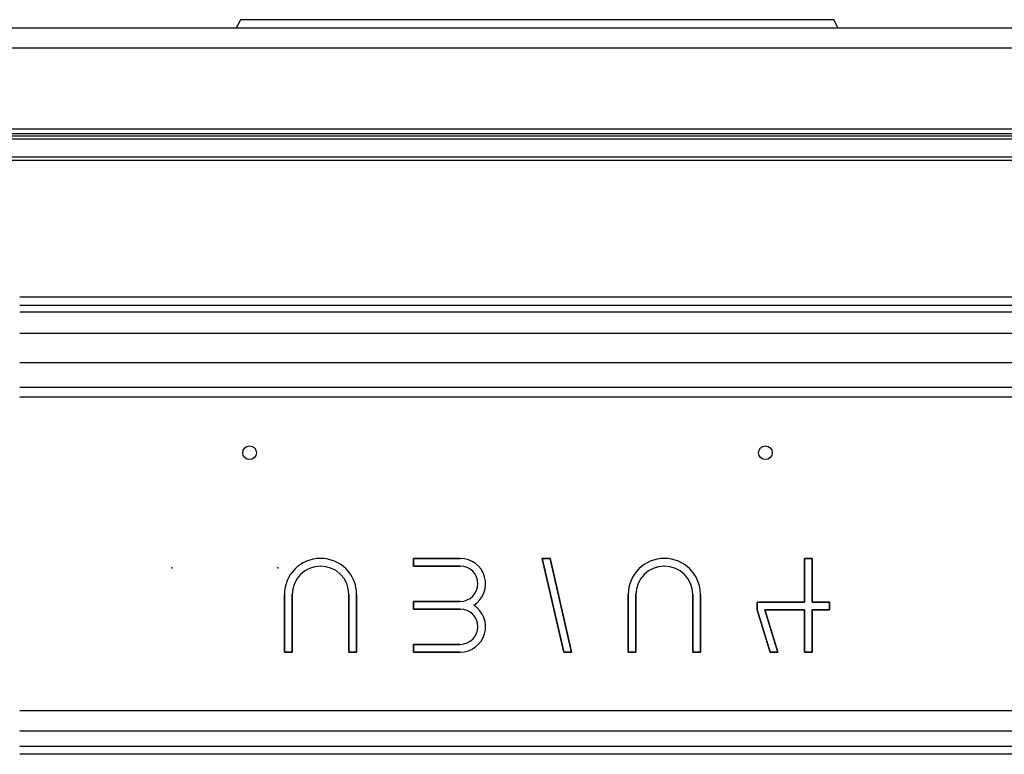
# Model space of a CAD drawing. Units: feet. Extents: x 0 to 8609, y 0 to 6140.
# Drawn here: x 1978 to 2208, y 1785 to 1956 of the extents above; entities that cross this region are included whole.
import ezdxf

# ---------------------------------------------------------------- set-up
doc = ezdxf.new("R2010")
doc.units = ezdxf.units.FT
doc.header["$MEASUREMENT"] = 0
doc.layers.add('LG-Product', color=3, linetype='Continuous')

msp = doc.modelspace()

# ---------------------------------------------------------------- linework, layer by layer
at = {"layer": 'LG-Product'}
for p, q in [((2382.10771, 1954.448902), (1963.46638, 1954.448902)), ((2029.865167, 1956.448902), (2028.865167, 1954.448902)), ((2167.865167, 1956.448902), (2029.865167, 1956.448902)), ((2168.865167, 1954.448902), (2167.865167, 1956.448902)), ((1963.46638, 1949.884681), (2382.10771, 1949.884681)), ((2383.865167, 1930.948902), (1963.463448, 1930.948902)), ((1963.463448, 1929.948902), (2383.865167, 1929.948902)), ((1963.465936, 1929.448902), (2394.265167, 1929.448902)), ((2392.865167, 1928.648902), (1963.468104, 1928.648902)), ((2388.865167, 1924.448902), (1963.464667, 1924.448902)), ((2243.713167, 1923.648902), (1963.461375, 1923.648902)), ((1978.460663, 1891.933343), (2383.598228, 1891.933343)), ((1978.460349, 1888.430101), (2382.075943, 1888.430101)), ((2383.598228, 1889.936422), (1978.460663, 1889.936422)), ((2382.075943, 1883.437799), (1978.464379, 1883.437799)), ((1978.461124, 1876.648902), (2381.963025, 1876.648902)), ((1978.467055, 1870.899013), (2381.963025, 1870.899013)), ((2381.963025, 1868.599057), (1978.467055, 1868.599057)), ((2070.060167, 1831.048902), (2080.960167, 1831.048902)), ((2070.060167, 1829.248902), (2070.060167, 1831.048902)), ((2070.060167, 1831.048902), (2070.060167, 1829.248902)), ((2080.960167, 1831.048902), (2070.060167, 1831.048902)), ((2080.960167, 1831.048902), (2070.060167, 1831.048902)), ((2070.060167, 1831.048902), (2070.060167, 1829.248902)), ((2070.060167, 1831.048902), (2070.060167, 1829.248902)), ((2080.960167, 1831.048902), (2070.060167, 1831.048902)), ((2080.960167, 1831.048902), (2070.060167, 1831.048902)), ((2070.060167, 1831.048902), (2070.060167, 1829.248902)), ((2101.860167, 1831.048902), (2100.060167, 1831.048902)), ((2100.060167, 1831.048902), (2105.060167, 1809.248902)), ((2100.060167, 1831.048902), (2105.060167, 1809.248902)), ((2101.860167, 1831.048902), (2100.060167, 1831.048902)), ((2100.060167, 1831.048902), (2105.060167, 1809.248902)), ((2101.860167, 1831.048902), (2100.060167, 1831.048902)), ((2100.060167, 1831.048902), (2101.860167, 1831.048902)), ((2105.060167, 1809.248902), (2100.060167, 1831.048902)), ((2100.060167, 1831.048902), (2105.060167, 1809.248902)), ((2101.860167, 1831.048902), (2100.060167, 1831.048902)), ((2106.860167, 1809.248902), (2101.860167, 1831.048902)), ((2106.860167, 1809.248902), (2101.860167, 1831.048902)), ((2106.860167, 1809.248902), (2101.860167, 1831.048902)), ((2101.860167, 1831.048902), (2106.860167, 1809.248902)), ((2106.860167, 1809.248902), (2101.860167, 1831.048902)), ((2161.060167, 1831.048902), (2161.060167, 1820.848902)), ((2162.860167, 1831.048902), (2161.060167, 1831.048902)), ((2161.060167, 1831.048902), (2162.860167, 1831.048902)), ((2161.060167, 1820.848902), (2161.060167, 1831.048902)), ((2161.060167, 1831.048902), (2161.060167, 1820.848902)), ((2162.860167, 1831.048902), (2161.060167, 1831.048902)), ((2162.860167, 1831.048902), (2161.060167, 1831.048902)), ((2161.060167, 1831.048902), (2161.060167, 1820.848902)), ((2161.060167, 1831.048902), (2161.060167, 1820.848902)), ((2162.860167, 1831.048902), (2161.060167, 1831.048902)), ((2162.860167, 1820.848902), (2162.860167, 1831.048902)), ((2162.860167, 1831.048902), (2162.860167, 1820.848902)), ((2162.860167, 1820.848902), (2162.860167, 1831.048902)), ((2162.860167, 1820.848902), (2162.860167, 1831.048902)), ((2162.860167, 1820.848902), (2162.860167, 1831.048902)), ((2080.960167, 1829.248902), (2070.060167, 1829.248902)), ((2070.060167, 1829.248902), (2080.960167, 1829.248902)), ((2070.060167, 1829.248902), (2080.960167, 1829.248902)), ((2070.060167, 1829.248902), (2080.960167, 1829.248902)), ((2070.060167, 1829.248902), (2080.960167, 1829.248902)), ((2040.060167, 1822.648902), (2040.060167, 1809.248902)), ((2040.060167, 1822.648902), (2040.060167, 1809.248902)), ((2040.060167, 1809.248902), (2040.060167, 1822.648902)), ((2040.060167, 1822.648902), (2040.060167, 1809.248902)), ((2040.060167, 1822.648902), (2040.060167, 1809.248902)), ((2041.860167, 1809.248902), (2041.860167, 1822.648902)), ((2041.860167, 1809.248902), (2041.860167, 1822.648902)), ((2041.860167, 1822.648902), (2041.860167, 1809.248902)), ((2041.860167, 1809.248902), (2041.860167, 1822.648902)), ((2041.860167, 1809.248902), (2041.860167, 1822.648902)), ((2055.060167, 1822.648902), (2055.060167, 1809.248902)), ((2055.060167, 1822.648902), (2055.060167, 1809.248902)), ((2055.060167, 1809.248902), (2055.060167, 1822.648902)), ((2055.060167, 1822.648902), (2055.060167, 1809.248902)), ((2055.060167, 1822.648902), (2055.060167, 1809.248902)), ((2056.860167, 1809.248902), (2056.860167, 1822.648902)), ((2056.860167, 1809.248902), (2056.860167, 1822.648902)), ((2056.860167, 1822.648902), (2056.860167, 1809.248902)), ((2056.860167, 1809.248902), (2056.860167, 1822.648902)), ((2056.860167, 1809.248902), (2056.860167, 1822.648902)), ((2120.060167, 1809.248902), (2120.060167, 1822.648902)), ((2120.060167, 1822.648902), (2120.060167, 1809.248902)), ((2120.060167, 1809.248902), (2120.060167, 1822.648902)), ((2120.060167, 1809.248902), (2120.060167, 1822.648902)), ((2120.060167, 1809.248902), (2120.060167, 1822.648902)), ((2121.860167, 1822.648902), (2121.860167, 1809.248902)), ((2121.860167, 1809.248902), (2121.860167, 1822.648902)), ((2121.860167, 1822.648902), (2121.860167, 1809.248902)), ((2121.860167, 1822.648902), (2121.860167, 1809.248902)), ((2121.860167, 1822.648902), (2121.860167, 1809.248902)), ((2135.060167, 1809.248902), (2135.060167, 1822.648902)), ((2135.060167, 1822.648902), (2135.060167, 1809.248902)), ((2135.060167, 1809.248902), (2135.060167, 1822.648902)), ((2135.060167, 1809.248902), (2135.060167, 1822.648902)), ((2135.060167, 1809.248902), (2135.060167, 1822.648902)), ((2136.860167, 1822.648902), (2136.860167, 1809.248902)), ((2136.860167, 1809.248902), (2136.860167, 1822.648902)), ((2136.860167, 1822.648902), (2136.860167, 1809.248902)), ((2136.860167, 1822.648902), (2136.860167, 1809.248902)), ((2136.860167, 1822.648902), (2136.860167, 1809.248902)), ((2070.060167, 1821.048902), (2080.960167, 1821.048902)), ((2070.060167, 1819.248902), (2070.060167, 1821.048902)), ((2070.060167, 1821.048902), (2070.060167, 1819.248902)), ((2080.960167, 1821.048902), (2070.060167, 1821.048902)), ((2080.960167, 1821.048902), (2070.060167, 1821.048902)), ((2070.060167, 1821.048902), (2070.060167, 1819.248902)), ((2080.960167, 1821.048902), (2070.060167, 1821.048902)), ((2070.060167, 1821.048902), (2070.060167, 1819.248902)), ((2070.060167, 1821.048902), (2070.060167, 1819.248902)), ((2080.960167, 1821.048902), (2070.060167, 1821.048902)), ((2080.960167, 1819.248902), (2070.060167, 1819.248902)), ((2070.060167, 1819.248902), (2080.960167, 1819.248902)), ((2070.060167, 1819.248902), (2080.960167, 1819.248902)), ((2070.060167, 1819.248902), (2080.960167, 1819.248902)), ((2070.060167, 1819.248902), (2080.960167, 1819.248902)), ((2150.060167, 1820.848902), (2150.060167, 1819.048902)), ((2161.060167, 1820.848902), (2150.060167, 1820.848902)), ((2150.060167, 1820.848902), (2161.060167, 1820.848902)), ((2150.060167, 1819.048902), (2150.060167, 1820.848902)), ((2150.060167, 1820.848902), (2150.060167, 1819.048902)), ((2161.060167, 1820.848902), (2150.060167, 1820.848902)), ((2161.060167, 1820.848902), (2150.060167, 1820.848902)), ((2150.060167, 1820.848902), (2150.060167, 1819.048902)), ((2161.060167, 1820.848902), (2150.060167, 1820.848902)), ((2150.060167, 1820.848902), (2150.060167, 1819.048902)), ((2166.860167, 1820.848902), (2162.860167, 1820.848902)), ((2162.860167, 1820.848902), (2166.860167, 1820.848902)), ((2166.860167, 1820.848902), (2162.860167, 1820.848902)), ((2166.860167, 1820.848902), (2162.860167, 1820.848902)), ((2166.860167, 1820.848902), (2162.860167, 1820.848902)), ((2166.860167, 1819.048902), (2166.860167, 1820.848902)), ((2166.860167, 1820.848902), (2166.860167, 1819.048902)), ((2166.860167, 1819.048902), (2166.860167, 1820.848902)), ((2166.860167, 1819.048902), (2166.860167, 1820.848902)), ((2166.860167, 1819.048902), (2166.860167, 1820.848902)), ((2150.060167, 1819.048902), (2153.060167, 1809.248902)), ((2153.060167, 1809.248902), (2150.060167, 1819.048902)), ((2150.060167, 1819.048902), (2153.060167, 1809.248902)), ((2150.060167, 1819.048902), (2153.060167, 1809.248902)), ((2150.060167, 1819.048902), (2153.060167, 1809.248902)), ((2154.860167, 1809.248902), (2151.860167, 1819.048902)), ((2151.860167, 1819.048902), (2161.060167, 1819.048902)), ((2151.860167, 1819.048902), (2154.860167, 1809.248902)), ((2161.060167, 1819.048902), (2151.860167, 1819.048902)), ((2151.860167, 1819.048902), (2161.060167, 1819.048902)), ((2154.860167, 1809.248902), (2151.860167, 1819.048902)), ((2154.860167, 1809.248902), (2151.860167, 1819.048902)), ((2151.860167, 1819.048902), (2161.060167, 1819.048902)), ((2154.860167, 1809.248902), (2151.860167, 1819.048902)), ((2151.860167, 1819.048902), (2161.060167, 1819.048902)), ((2161.060167, 1819.048902), (2161.060167, 1809.248902)), ((2161.060167, 1809.248902), (2161.060167, 1819.048902)), ((2161.060167, 1819.048902), (2161.060167, 1809.248902)), ((2161.060167, 1819.048902), (2161.060167, 1809.248902)), ((2161.060167, 1819.048902), (2161.060167, 1809.248902)), ((2162.860167, 1819.048902), (2166.860167, 1819.048902)), ((2162.860167, 1809.248902), (2162.860167, 1819.048902)), ((2162.860167, 1819.048902), (2162.860167, 1809.248902)), ((2166.860167, 1819.048902), (2162.860167, 1819.048902)), ((2162.860167, 1819.048902), (2166.860167, 1819.048902)), ((2162.860167, 1809.248902), (2162.860167, 1819.048902)), ((2162.860167, 1809.248902), (2162.860167, 1819.048902)), ((2162.860167, 1819.048902), (2166.860167, 1819.048902)), ((2162.860167, 1809.248902), (2162.860167, 1819.048902)), ((2162.860167, 1819.048902), (2166.860167, 1819.048902)), ((2070.060167, 1811.048902), (2080.960167, 1811.048902)), ((2070.060167, 1809.248902), (2070.060167, 1811.048902)), ((2080.960167, 1811.048902), (2070.060167, 1811.048902)), ((2070.060167, 1811.048902), (2070.060167, 1809.248902)), ((2080.960167, 1811.048902), (2070.060167, 1811.048902)), ((2070.060167, 1811.048902), (2070.060167, 1809.248902)), ((2070.060167, 1811.048902), (2070.060167, 1809.248902)), ((2080.960167, 1811.048902), (2070.060167, 1811.048902)), ((2080.960167, 1811.048902), (2070.060167, 1811.048902)), ((2070.060167, 1811.048902), (2070.060167, 1809.248902)), ((2040.060167, 1809.248902), (2041.860167, 1809.248902)), ((2040.060167, 1809.248902), (2041.860167, 1809.248902)), ((2041.860167, 1809.248902), (2040.060167, 1809.248902)), ((2040.060167, 1809.248902), (2041.860167, 1809.248902)), ((2040.060167, 1809.248902), (2041.860167, 1809.248902)), ((2055.060167, 1809.248902), (2056.860167, 1809.248902)), ((2055.060167, 1809.248902), (2056.860167, 1809.248902)), ((2056.860167, 1809.248902), (2055.060167, 1809.248902)), ((2055.060167, 1809.248902), (2056.860167, 1809.248902)), ((2055.060167, 1809.248902), (2056.860167, 1809.248902)), ((2080.960167, 1809.248902), (2070.060167, 1809.248902)), ((2070.060167, 1809.248902), (2080.960167, 1809.248902)), ((2070.060167, 1809.248902), (2080.960167, 1809.248902)), ((2070.060167, 1809.248902), (2080.960167, 1809.248902)), ((2070.060167, 1809.248902), (2080.960167, 1809.248902)), ((2105.060167, 1809.248902), (2106.860167, 1809.248902)), ((2105.060167, 1809.248902), (2106.860167, 1809.248902)), ((2105.060167, 1809.248902), (2106.860167, 1809.248902)), ((2106.860167, 1809.248902), (2105.060167, 1809.248902)), ((2105.060167, 1809.248902), (2106.860167, 1809.248902)), ((2121.860167, 1809.248902), (2120.060167, 1809.248902)), ((2120.060167, 1809.248902), (2121.860167, 1809.248902)), ((2121.860167, 1809.248902), (2120.060167, 1809.248902)), ((2121.860167, 1809.248902), (2120.060167, 1809.248902)), ((2121.860167, 1809.248902), (2120.060167, 1809.248902)), ((2136.860167, 1809.248902), (2135.060167, 1809.248902)), ((2135.060167, 1809.248902), (2136.860167, 1809.248902)), ((2136.860167, 1809.248902), (2135.060167, 1809.248902)), ((2136.860167, 1809.248902), (2135.060167, 1809.248902)), ((2136.860167, 1809.248902), (2135.060167, 1809.248902)), ((2153.060167, 1809.248902), (2154.860167, 1809.248902)), ((2154.860167, 1809.248902), (2153.060167, 1809.248902)), ((2153.060167, 1809.248902), (2154.860167, 1809.248902)), ((2153.060167, 1809.248902), (2154.860167, 1809.248902)), ((2153.060167, 1809.248902), (2154.860167, 1809.248902)), ((2161.060167, 1809.248902), (2162.860167, 1809.248902)), ((2162.860167, 1809.248902), (2161.060167, 1809.248902)), ((2161.060167, 1809.248902), (2162.860167, 1809.248902)), ((2161.060167, 1809.248902), (2162.860167, 1809.248902)), ((2161.060167, 1809.248902), (2162.860167, 1809.248902)), ((1978.461579, 1795.648902), (2422.560167, 1795.648902)), ((2422.560167, 1790.848902), (1978.461579, 1790.848902)), ((1978.461579, 1787.368902), (2422.560167, 1787.368902)), ((2422.560167, 1785.448902), (1978.461579, 1785.448902))]:
    msp.add_line(p, q, dxfattribs=at)
for centre in [(2031.960167, 1855.648902), (2151.960167, 1855.648902)]:
    msp.add_circle(centre, 1.6, dxfattribs=at)
for centre, radius, start, end in [((2048.460167, 1822.648902), 8.4, 0, 180), ((2048.460167, 1822.648902), 8.4, 0, 180), ((2048.460167, 1822.648902), 8.4, 0, 180), ((2048.460167, 1822.648902), 8.4, 0, 180), ((2048.460167, 1822.648902), 8.4, 0, 180), ((2080.960167, 1825.148902), 5.9, 302.06378572, 90), ((2080.960167, 1825.148902), 5.9, 302.06378572, 90), ((2080.960167, 1825.148902), 5.9, 302.06378572, 90), ((2080.960167, 1825.148902), 5.9, 302.06378572, 90), ((2080.960167, 1825.148902), 5.9, 302.06378572, 90), ((2128.460167, 1822.648902), 8.4, 0, 180), ((2128.460167, 1822.648902), 8.4, 0, 180), ((2128.460167, 1822.648902), 8.4, 0, 180), ((2128.460167, 1822.648902), 8.4, 0, 180), ((2128.460167, 1822.648902), 8.4, 0, 180), ((2048.460167, 1822.648902), 6.6, 0, 180), ((2048.460167, 1822.648902), 6.6, 0, 180), ((2048.460167, 1822.648902), 6.6, 0, 180), ((2048.460167, 1822.648902), 6.6, 0, 180), ((2048.460167, 1822.648902), 6.6, 0, 180), ((2080.960167, 1825.148902), 4.1, 270, 90), ((2080.960167, 1825.148902), 4.1, 270, 90), ((2080.960167, 1825.148902), 4.1, 270, 90), ((2080.960167, 1825.148902), 4.1, 270, 90), ((2080.960167, 1825.148902), 4.1, 270, 90), ((2128.460167, 1822.648902), 6.6, 0, 180), ((2128.460167, 1822.648902), 6.6, 0, 180), ((2128.460167, 1822.648902), 6.6, 0, 180), ((2128.460167, 1822.648902), 6.6, 0, 180), ((2128.460167, 1822.648902), 6.6, 0, 180), ((2080.960167, 1815.148902), 5.9, 270, 57.93621428), ((2080.960167, 1815.148902), 5.9, 270, 57.93621428), ((2080.960167, 1815.148902), 5.9, 270, 57.93621428), ((2080.960167, 1815.148902), 5.9, 270, 57.93621428), ((2080.960167, 1815.148902), 5.9, 270, 57.93621428), ((2080.960167, 1815.148902), 4.1, 270, 90), ((2080.960167, 1815.148902), 4.1, 270, 90), ((2080.960167, 1815.148902), 4.1, 270, 90), ((2080.960167, 1815.148902), 4.1, 270, 90), ((2080.960167, 1815.148902), 4.1, 270, 90)]:
    msp.add_arc(centre, radius, start, end, dxfattribs=at)
for p in [(2013.865167, 1828.848902), (2038.487165, 1828.848902)]:
    msp.add_point(p, dxfattribs=at)

doc.saveas('drawing.dxf')
